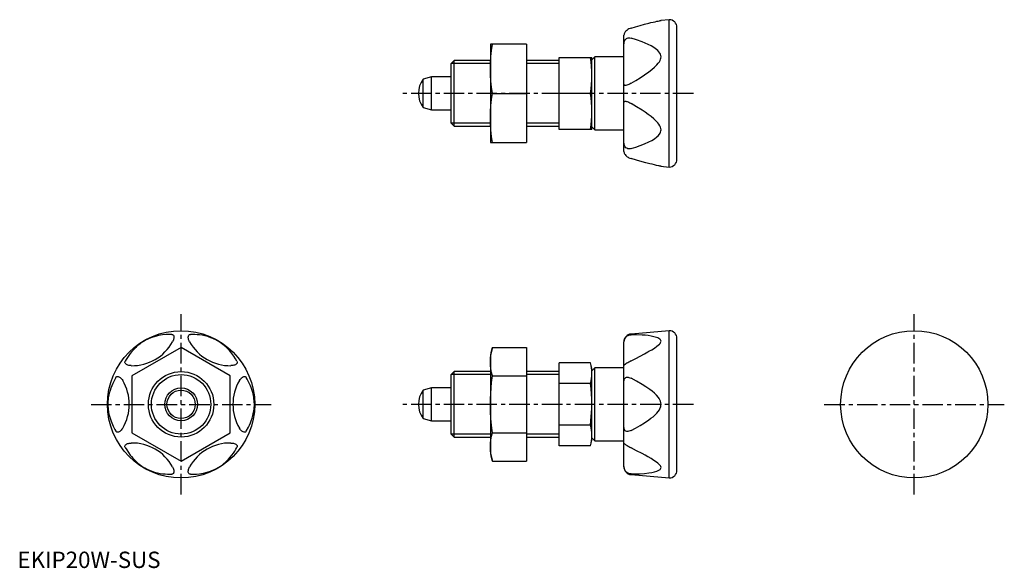
# Model space of a CAD drawing. Extents: x 1 to 302, y 0 to 168.
import ezdxf

# ---------------------------------------------------------------- set-up
doc = ezdxf.new("R2010")
doc.units = 0
doc.header["$LTSCALE"] = 5
doc.linetypes.add('CENTER', pattern=[2, 1.25, -0.25, 0.25, -0.25])
doc.layers.get('0').update_dxf_attribs({"linetype": 'CONTINUOUS'})
doc.layers.add('1', color=1, linetype='CENTER')
doc.layers.add('3', color=3, linetype='CONTINUOUS')
doc.styles.add('STANDARD1', font='txt')

msp = doc.modelspace()

# ---------------------------------------------------------------- linework, layer by layer
for p, q in [((199.1, 167.5), (196.61, 167.28)), ((199.1, 122.5), (199.1, 167.5)), ((185.3, 127.22), (185.3, 162.78)), ((201.5, 124.9), (201.5, 165.1)), ((155.5, 160), (144.5, 160)), ((144.5, 160), (144.5, 130)), ((155.5, 160), (155.5, 130)), ((133.42, 155), (132.5, 154.08)), ((132.5, 135.92), (132.5, 154.08)), ((144.5, 155), (133.42, 155)), ((133.42, 135), (133.42, 155)), ((165.5, 155), (155.5, 155)), ((165.5, 156), (175.5, 156)), ((165.5, 134), (165.5, 156)), ((176.4, 156.11), (175.5, 155.21)), ((175.5, 134), (175.5, 156)), ((185.3, 156.11), (176.4, 156.11)), ((176.4, 133.89), (176.4, 156.11)), ((126.5, 150), (124, 149.33)), ((124, 140.67), (124, 149.33)), ((132.5, 150), (126.5, 150)), ((126.5, 140), (126.5, 150)), ((145.12, 145), (155.5, 145)), ((175.04, 145), (165.5, 145)), ((124, 140.67), (126.5, 140)), ((126.5, 140), (132.5, 140)), ((132.5, 135.92), (133.42, 135)), ((133.42, 135), (144.5, 135)), ((155.5, 135), (165.5, 135)), ((175.5, 134), (165.5, 134)), ((175.5, 134.79), (176.4, 133.89)), ((176.4, 133.89), (185.3, 133.89)), ((144.5, 130), (155.5, 130)), ((196.61, 122.72), (199.1, 122.5)), ((199.1, 72.5), (187.49, 71.48)), ((199.1, 27.5), (199.1, 72.5)), ((201.5, 29.9), (201.5, 70.1)), ((50, 67.32), (35, 58.66)), ((65, 58.66), (50, 67.32)), ((145.12, 67.32), (144.5, 65)), ((145.12, 67.32), (155.5, 67.32)), ((155.5, 67.32), (155.5, 32.68)), ((185.3, 30.91), (185.3, 69.09)), ((144.5, 65), (144.5, 35)), ((165.5, 37.3), (165.5, 62.7)), ((175.04, 62.7), (165.5, 62.7)), ((175.5, 61), (175.04, 62.7)), ((176.4, 61.11), (175.5, 60.21)), ((175.5, 39), (175.5, 61)), ((185.3, 61.11), (176.4, 61.11)), ((176.4, 38.89), (176.4, 61.11)), ((35, 58.66), (35, 41.34)), ((65, 41.34), (65, 58.66)), ((133.42, 60), (132.5, 59.08)), ((132.5, 40.92), (132.5, 59.08)), ((133.42, 40), (133.42, 60)), ((144.5, 60), (133.42, 60)), ((145.12, 58.66), (155.5, 58.66)), ((165.5, 60), (155.5, 60)), ((126.5, 55), (124, 54.33)), ((124, 45.67), (124, 54.33)), ((132.5, 55), (126.5, 55)), ((126.5, 45), (126.5, 55)), ((175.04, 56.35), (165.5, 56.35)), ((124, 45.67), (126.5, 45)), ((126.5, 45), (132.5, 45)), ((175.04, 43.65), (165.5, 43.65)), ((35, 41.34), (50, 32.68)), ((50, 32.68), (65, 41.34)), ((132.5, 40.92), (133.42, 40)), ((133.42, 40), (144.5, 40)), ((145.12, 41.34), (155.5, 41.34)), ((155.5, 40), (165.5, 40)), ((175.5, 39.79), (176.4, 38.89)), ((175.04, 37.3), (165.5, 37.3)), ((175.04, 37.3), (175.5, 39)), ((176.4, 38.89), (185.3, 38.89)), ((144.5, 35), (145.12, 32.68)), ((145.12, 32.68), (155.5, 32.68)), ((187.49, 28.52), (199.1, 27.5))]:
    msp.add_line(p, q)
for points in [[(47.16, 71.35), (46.25, 71.35), (45.31, 71.29), (44.34, 71.19), (43.74, 71.1), (43.12, 70.99), (42.47, 70.84), (41.77, 70.65), (41.03, 70.41), (40.57, 70.23), (40.07, 70.03), (39.63, 69.82), (39.17, 69.59), (38.71, 69.32), (38.26, 69.05), (37.8, 68.74), (37.39, 68.43), (36.93, 68.07), (36.52, 67.72), (36.15, 67.37), (35.52, 66.73), (34.96, 66.11), (34.47, 65.5), (34.03, 64.9), (33.62, 64.29), (33.25, 63.69), (32.93, 63.14)], [(47.16, 71.35), (47.34, 71.32), (47.5, 71.24), (47.64, 71.1), (47.74, 70.89), (47.79, 70.67), (47.8, 70.4), (47.77, 70.16), (47.72, 69.9), (47.63, 69.64), (47.52, 69.37), (47.39, 69.1)], [(52.61, 69.1), (52.44, 69.45), (52.31, 69.81), (52.24, 70.07), (52.21, 70.33), (52.2, 70.57), (52.23, 70.79), (52.29, 70.96), (52.37, 71.11), (52.48, 71.22), (52.61, 71.3), (52.84, 71.35)], [(67.07, 63.14), (66.61, 63.92), (66.1, 64.71), (65.52, 65.49), (65.15, 65.97), (64.74, 66.45), (64.28, 66.94), (63.77, 67.45), (63.19, 67.97), (62.8, 68.29), (62.38, 68.61), (61.98, 68.89), (61.55, 69.17), (61.09, 69.44), (60.62, 69.69), (60.13, 69.93), (59.66, 70.14), (59.11, 70.35), (58.6, 70.53), (58.12, 70.68), (57.25, 70.91), (56.43, 71.08), (55.66, 71.2), (54.91, 71.28), (54.19, 71.33), (53.48, 71.35), (52.84, 71.35)], [(34.76, 61.82), (34.38, 61.84), (34, 61.9), (33.74, 61.98), (33.49, 62.08), (33.29, 62.19), (33.11, 62.33), (32.99, 62.46), (32.9, 62.61), (32.86, 62.76), (32.85, 62.91), (32.93, 63.14)], [(67.07, 63.14), (67.14, 62.97), (67.15, 62.78), (67.09, 62.59), (66.96, 62.4), (66.79, 62.25), (66.57, 62.11), (66.35, 62.01), (66.09, 61.93), (65.82, 61.87), (65.53, 61.83), (65.24, 61.82)], [(30.09, 58.21), (29.42, 57.01), (29.11, 56.37), (28.82, 55.7), (28.55, 54.99), (28.29, 54.23), (28.05, 53.39), (27.94, 52.93), (27.84, 52.43), (27.76, 51.95), (27.69, 51.42), (27.65, 50.94), (27.62, 50.42), (27.62, 49.89), (27.63, 49.35), (27.67, 48.81), (27.73, 48.29), (27.79, 47.86), (27.86, 47.45), (28.03, 46.69), (28.2, 46.05), (28.39, 45.45), (28.59, 44.88), (28.81, 44.34), (29.27, 43.31), (29.77, 42.34), (30.09, 41.79)], [(30.09, 58.21), (30.2, 58.36), (30.36, 58.46), (30.55, 58.5), (30.78, 58.49), (30.99, 58.42), (31.23, 58.3), (31.43, 58.15), (31.62, 57.97), (31.81, 57.77), (31.99, 57.54), (32.15, 57.29)], [(67.85, 57.29), (68.06, 57.61), (68.31, 57.9), (68.5, 58.09), (68.71, 58.26), (68.92, 58.38), (69.12, 58.46), (69.3, 58.5), (69.47, 58.5), (69.62, 58.47), (69.75, 58.39), (69.91, 58.21)], [(69.91, 41.79), (70.58, 42.99), (70.89, 43.63), (71.18, 44.3), (71.45, 45.01), (71.71, 45.77), (71.95, 46.61), (72.06, 47.07), (72.16, 47.57), (72.24, 48.05), (72.31, 48.58), (72.35, 49.06), (72.38, 49.58), (72.38, 50.11), (72.37, 50.65), (72.33, 51.19), (72.27, 51.71), (72.21, 52.14), (72.14, 52.55), (71.97, 53.31), (71.8, 53.95), (71.61, 54.55), (71.41, 55.12), (71.19, 55.66), (70.73, 56.69), (70.23, 57.66), (69.91, 58.21)], [(32.15, 42.71), (31.94, 42.39), (31.69, 42.1), (31.5, 41.91), (31.29, 41.74), (31.08, 41.62), (30.88, 41.54), (30.7, 41.5), (30.53, 41.5), (30.38, 41.53), (30.25, 41.61), (30.09, 41.79)], [(69.91, 41.79), (69.8, 41.64), (69.64, 41.54), (69.45, 41.5), (69.22, 41.51), (69.01, 41.58), (68.77, 41.7), (68.57, 41.85), (68.38, 42.03), (68.19, 42.23), (68.01, 42.46), (67.85, 42.71)], [(32.93, 36.86), (32.86, 37.03), (32.85, 37.22), (32.91, 37.41), (33.04, 37.6), (33.21, 37.75), (33.43, 37.89), (33.65, 37.99), (33.91, 38.07), (34.18, 38.13), (34.47, 38.17), (34.76, 38.18)], [(32.93, 36.86), (33.39, 36.08), (33.9, 35.29), (34.48, 34.51), (34.85, 34.03), (35.26, 33.55), (35.72, 33.06), (36.23, 32.55), (36.81, 32.03), (37.2, 31.71), (37.62, 31.39), (38.02, 31.11), (38.45, 30.83), (38.91, 30.56), (39.38, 30.31), (39.87, 30.07), (40.34, 29.86), (40.89, 29.65), (41.4, 29.47), (41.88, 29.32), (42.75, 29.09), (43.57, 28.92), (44.34, 28.8), (45.09, 28.72), (45.81, 28.67), (46.52, 28.65), (47.16, 28.65)], [(52.84, 28.65), (53.75, 28.65), (54.69, 28.71), (55.66, 28.81), (56.26, 28.9), (56.88, 29.01), (57.53, 29.16), (58.23, 29.35), (58.97, 29.59), (59.43, 29.77), (59.93, 29.97), (60.37, 30.18), (60.83, 30.41), (61.29, 30.68), (61.74, 30.95), (62.2, 31.26), (62.61, 31.57), (63.07, 31.93), (63.48, 32.28), (63.85, 32.63), (64.48, 33.27), (65.04, 33.89), (65.53, 34.5), (65.97, 35.1), (66.38, 35.71), (66.75, 36.31), (67.07, 36.86)], [(65.24, 38.18), (65.62, 38.16), (66, 38.1), (66.26, 38.02), (66.51, 37.92), (66.71, 37.81), (66.89, 37.67), (67.01, 37.54), (67.1, 37.39), (67.14, 37.24), (67.15, 37.09), (67.07, 36.86)], [(47.39, 30.9), (47.56, 30.55), (47.69, 30.19), (47.76, 29.93), (47.79, 29.67), (47.8, 29.43), (47.77, 29.21), (47.71, 29.04), (47.63, 28.89), (47.52, 28.78), (47.39, 28.7), (47.16, 28.65)], [(52.84, 28.65), (52.66, 28.68), (52.5, 28.76), (52.36, 28.9), (52.26, 29.11), (52.21, 29.33), (52.2, 29.6), (52.23, 29.84), (52.28, 30.1), (52.37, 30.36), (52.48, 30.63), (52.61, 30.9)]]:
    msp.add_lwpolyline(points)
for points in [[(187.49, 164.95, 0), (188.87, 165.36, 0), (190.24, 165.74, 0), (191.6, 166.11, 0), (192.92, 166.44, 0), (193.56, 166.6, 0), (194.19, 166.74, 0), (194.79, 166.88, 0), (195.36, 167.01, 0), (195.77, 167.1, 0), (196.13, 167.18, 0), (196.41, 167.24, 0), (196.52, 167.26, 0), (196.59, 167.28, 0), (196.62, 167.28, 0)], [(187.49, 164.95, 0), (187.16, 164.83, 0), (186.81, 164.67, 0), (186.48, 164.47, 0), (186.16, 164.24, 0), (185.92, 164.01, 0), (185.71, 163.77, 0), (185.56, 163.57, 0), (185.45, 163.36, 0), (185.37, 163.17, 0), (185.32, 162.99, 0), (185.3, 162.78, 0)], [(144.5, 152.5, 0), (144.54, 154.38, 0), (144.66, 156.25, 0), (144.86, 158.13, 0), (145.12, 160, 0)], [(185.3, 159.91, 0), (185.3, 160.02, 0), (185.33, 160.37, 0), (185.4, 160.72, 0), (185.51, 161.04, 0), (185.68, 161.33, 0), (185.87, 161.55, 0), (186.08, 161.73, 0), (186.31, 161.85, 0), (186.55, 161.93, 0), (186.82, 161.96, 0), (187.1, 161.96, 0), (187.49, 161.88, 0)], [(187.49, 148.07, 0), (188.88, 148.91, 0), (190.25, 149.78, 0), (191.6, 150.68, 0), (192.92, 151.61, 0), (193.78, 152.27, 0), (194.6, 152.96, 0), (195.36, 153.7, 0), (195.77, 154.17, 0), (196.13, 154.67, 0), (196.33, 155.03, 0), (196.49, 155.4, 0), (196.59, 155.78, 0), (196.62, 156.19, 0), (196.57, 156.58, 0), (196.45, 156.95, 0), (196.27, 157.3, 0), (195.99, 157.7, 0), (195.64, 158.06, 0), (195.27, 158.39, 0), (194.47, 158.98, 0), (193.61, 159.49, 0), (192.71, 159.95, 0), (191.78, 160.36, 0), (190.83, 160.74, 0), (189.17, 161.34, 0), (187.49, 161.88, 0)], [(175.5, 150.5, 0), (175.47, 151.88, 0), (175.38, 153.25, 0), (175.24, 154.63, 0), (175.04, 156, 0)], [(145.12, 145, 0), (144.86, 146.86, 0), (144.67, 148.73, 0), (144.54, 150.62, 0), (144.5, 152.5, 0)], [(175.04, 145, 0), (175.23, 146.37, 0), (175.38, 147.74, 0), (175.47, 149.12, 0), (175.5, 150.5, 0)], [(187.49, 148.07, 0), (187.15, 147.88, 0), (186.81, 147.71, 0), (186.48, 147.56, 0), (186.16, 147.46, 0), (185.92, 147.41, 0), (185.71, 147.4, 0), (185.56, 147.43, 0), (185.45, 147.48, 0), (185.37, 147.58, 0), (185.32, 147.69, 0), (185.3, 147.87, 0)], [(144.5, 137.5, 0), (144.54, 139.38, 0), (144.66, 141.25, 0), (144.86, 143.13, 0), (145.12, 145, 0)], [(175.5, 139.5, 0), (175.47, 140.88, 0), (175.38, 142.25, 0), (175.24, 143.63, 0), (175.04, 145, 0)], [(185.3, 142.13, 0), (185.3, 142.18, 0), (185.33, 142.34, 0), (185.4, 142.47, 0), (185.51, 142.56, 0), (185.68, 142.6, 0), (185.87, 142.6, 0), (186.08, 142.56, 0), (186.31, 142.5, 0), (186.55, 142.41, 0), (186.82, 142.29, 0), (187.1, 142.15, 0), (187.49, 141.93, 0)], [(187.49, 128.12, 0), (188.88, 128.56, 0), (190.25, 129.03, 0), (191.6, 129.57, 0), (192.92, 130.17, 0), (193.78, 130.62, 0), (194.6, 131.12, 0), (195.36, 131.68, 0), (195.77, 132.07, 0), (196.13, 132.49, 0), (196.33, 132.81, 0), (196.49, 133.15, 0), (196.59, 133.51, 0), (196.62, 133.9, 0), (196.57, 134.31, 0), (196.45, 134.7, 0), (196.27, 135.09, 0), (195.99, 135.55, 0), (195.64, 135.98, 0), (195.27, 136.4, 0), (194.47, 137.17, 0), (193.61, 137.88, 0), (192.71, 138.56, 0), (191.78, 139.21, 0), (190.83, 139.84, 0), (189.17, 140.9, 0), (187.49, 141.93, 0)], [(175.04, 134, 0), (175.23, 135.37, 0), (175.38, 136.74, 0), (175.47, 138.12, 0), (175.5, 139.5, 0)], [(145.12, 130, 0), (144.86, 131.86, 0), (144.67, 133.73, 0), (144.54, 135.62, 0), (144.5, 137.5, 0)], [(187.49, 128.12, 0), (187.15, 128.05, 0), (186.81, 128.04, 0), (186.48, 128.09, 0), (186.16, 128.22, 0), (185.92, 128.4, 0), (185.71, 128.63, 0), (185.56, 128.86, 0), (185.45, 129.12, 0), (185.37, 129.41, 0), (185.32, 129.71, 0), (185.3, 130.09, 0)], [(185.3, 127.22, 0), (185.3, 127.16, 0), (185.33, 126.97, 0), (185.4, 126.75, 0), (185.51, 126.52, 0), (185.68, 126.27, 0), (185.86, 126.05, 0), (186.08, 125.83, 0), (186.31, 125.65, 0), (186.55, 125.48, 0), (186.82, 125.33, 0), (187.1, 125.19, 0), (187.49, 125.05, 0)], [(196.62, 122.72, 0), (196.62, 122.72, 0), (196.57, 122.73, 0), (196.45, 122.75, 0), (196.27, 122.79, 0), (196.06, 122.83, 0), (195.83, 122.89, 0), (195.27, 123.01, 0), (194.61, 123.16, 0), (193.91, 123.32, 0), (193.17, 123.5, 0), (192.02, 123.79, 0), (190.83, 124.1, 0), (189.17, 124.56, 0), (187.49, 125.05, 0)], [(185.3, 68.88, 0), (185.3, 68.97, 0), (185.33, 69.29, 0), (185.4, 69.61, 0), (185.51, 69.93, 0), (185.68, 70.25, 0), (185.87, 70.5, 0), (186.08, 70.72, 0), (186.31, 70.9, 0), (186.55, 71.04, 0), (186.82, 71.15, 0), (187.1, 71.23, 0), (187.49, 71.26, 0)], [(192.55, 65.99, 0), (192.92, 66.2, 0), (193.78, 66.69, 0), (194.6, 67.2, 0), (195.36, 67.73, 0), (195.77, 68.05, 0), (196.13, 68.39, 0), (196.33, 68.62, 0), (196.49, 68.86, 0), (196.59, 69.09, 0), (196.62, 69.32, 0), (196.57, 69.54, 0), (196.45, 69.74, 0), (196.27, 69.92, 0), (195.99, 70.12, 0), (195.64, 70.28, 0), (195.27, 70.43, 0), (194.47, 70.66, 0), (193.61, 70.84, 0), (192.71, 70.98, 0), (191.78, 71.08, 0), (190.83, 71.16, 0), (189.17, 71.24, 0), (187.49, 71.26, 0)], [(144.5, 62.99, 0), (144.54, 64.07, 0), (144.66, 65.16, 0), (144.86, 66.24, 0), (145.12, 67.32, 0)], [(187.49, 63.29, 0), (187.16, 63.11, 0), (186.81, 62.92, 0), (186.48, 62.72, 0), (186.16, 62.53, 0), (185.92, 62.37, 0), (185.71, 62.22, 0), (185.56, 62.12, 0), (185.45, 62.04, 0), (185.37, 61.98, 0), (185.32, 61.94, 0), (185.3, 61.93, 0)], [(187.49, 63.29, 0), (188.88, 64.01, 0), (190.25, 64.74, 0), (191.6, 65.46, 0), (192.55, 65.99, 0)], [(145.12, 58.66, 0), (144.86, 59.74, 0), (144.67, 60.82, 0), (144.54, 61.9, 0), (144.5, 62.99, 0)], [(175.5, 59.53, 0), (175.47, 60.32, 0), (175.38, 61.11, 0), (175.24, 61.91, 0), (175.04, 62.7, 0)], [(144.5, 50, 0), (144.52, 51.67, 0), (144.6, 53.33, 0), (144.72, 55, 0), (144.88, 56.67, 0), (145.12, 58.66, 0)], [(175.04, 56.35, 0), (175.23, 57.14, 0), (175.38, 57.93, 0), (175.47, 58.73, 0), (175.5, 59.53, 0)], [(185.3, 56.95, 0), (185.3, 57.05, 0), (185.33, 57.34, 0), (185.4, 57.61, 0), (185.51, 57.85, 0), (185.68, 58.04, 0), (185.86, 58.17, 0), (186.08, 58.25, 0), (186.31, 58.28, 0), (186.55, 58.28, 0), (186.82, 58.23, 0), (187.1, 58.14, 0), (187.49, 57.97, 0)], [(187.49, 42.03, 0), (188.87, 42.77, 0), (190.24, 43.54, 0), (191.6, 44.37, 0), (192.92, 45.25, 0), (193.56, 45.73, 0), (194.19, 46.22, 0), (194.79, 46.76, 0), (195.36, 47.33, 0), (195.77, 47.82, 0), (196.13, 48.36, 0), (196.41, 48.94, 0), (196.52, 49.26, 0), (196.59, 49.59, 0), (196.62, 50.04, 0), (196.57, 50.51, 0), (196.45, 50.95, 0), (196.27, 51.38, 0), (196.06, 51.75, 0), (195.83, 52.1, 0), (195.27, 52.77, 0), (194.61, 53.41, 0), (193.91, 54.01, 0), (193.17, 54.56, 0), (192.02, 55.36, 0), (190.83, 56.11, 0), (189.17, 57.07, 0), (187.49, 57.97, 0)], [(175.5, 50, 0), (175.47, 51.59, 0), (175.38, 53.18, 0), (175.24, 54.76, 0), (175.04, 56.35, 0)], [(145.12, 41.34, 0), (144.86, 43.49, 0), (144.67, 45.65, 0), (144.54, 47.82, 0), (144.5, 50, 0)], [(175.04, 43.65, 0), (175.22, 45.11, 0), (175.43, 47.55, 0), (175.48, 48.77, 0), (175.5, 50, 0)], [(175.5, 40.47, 0), (175.47, 41.27, 0), (175.38, 42.06, 0), (175.24, 42.86, 0), (175.04, 43.65, 0)], [(187.49, 42.03, 0), (187.15, 41.87, 0), (186.81, 41.77, 0), (186.48, 41.72, 0), (186.16, 41.73, 0), (185.92, 41.81, 0), (185.71, 41.93, 0), (185.56, 42.08, 0), (185.45, 42.27, 0), (185.37, 42.48, 0), (185.32, 42.72, 0), (185.3, 43.05, 0)], [(144.5, 37.01, 0), (144.54, 38.09, 0), (144.66, 39.17, 0), (144.86, 40.26, 0), (145.12, 41.34, 0)], [(175.04, 37.3, 0), (175.23, 38.09, 0), (175.38, 38.88, 0), (175.47, 39.68, 0), (175.5, 40.47, 0)], [(145.12, 32.68, 0), (144.86, 33.76, 0), (144.67, 34.83, 0), (144.54, 35.92, 0), (144.5, 37.01, 0)], [(185.3, 38.07, 0), (185.3, 38.07, 0), (185.33, 38.05, 0), (185.4, 38, 0), (185.51, 37.92, 0), (185.68, 37.8, 0), (185.86, 37.67, 0), (186.08, 37.53, 0), (186.31, 37.38, 0), (186.55, 37.23, 0), (186.82, 37.08, 0), (187.1, 36.92, 0), (187.49, 36.71, 0)], [(192.58, 34, 0), (191.78, 34.45, 0), (190.83, 34.95, 0), (189.17, 35.83, 0), (187.49, 36.71, 0)], [(187.49, 28.74, 0), (188.88, 28.75, 0), (190.25, 28.8, 0), (191.6, 28.91, 0), (192.92, 29.06, 0), (193.78, 29.2, 0), (194.6, 29.37, 0), (195.36, 29.6, 0), (195.77, 29.77, 0), (196.13, 29.97, 0), (196.33, 30.13, 0), (196.49, 30.31, 0), (196.59, 30.5, 0), (196.62, 30.73, 0), (196.57, 30.97, 0), (196.45, 31.21, 0), (196.27, 31.45, 0), (195.99, 31.75, 0), (195.64, 32.05, 0), (195.27, 32.34, 0), (194.47, 32.88, 0), (193.61, 33.42, 0), (192.71, 33.93, 0), (192.58, 34, 0)], [(187.49, 28.74, 0), (187.15, 28.76, 0), (186.81, 28.85, 0), (186.48, 29, 0), (186.16, 29.21, 0), (185.92, 29.44, 0), (185.71, 29.71, 0), (185.56, 29.96, 0), (185.45, 30.23, 0), (185.37, 30.51, 0), (185.32, 30.78, 0), (185.3, 31.12, 0)]]:
    msp.add_polyline3d(points)
for centre, radius in [((50, 50), 22.5), ((274, 50), 22.5), ((50, 50), 10), ((50, 50), 5), ((50, 50), 4.33)]:
    msp.add_circle(centre, radius)
for centre, radius, start, end in [((199.1, 165.1), 2.4, 0, 90), ((129.5, 145), 7, 141.7868, 218.2132), ((199.1, 124.9), 2.4, 270, 0), ((199.1, 70.1), 2.4, 0, 90), ((187.7, 69.09), 2.4, 95, 180), ((35, 75.98), 14.17, 269.0345, 330.9655), ((65, 75.98), 14.17, 209.0345, 270.9655), ((20, 50), 14.17, 329.0345, 30.9655), ((80, 50), 14.17, 149.0345, 210.9655), ((129.5, 50), 7, 141.7868, 218.2132), ((35, 24.02), 14.17, 29.0345, 90.9655), ((65, 24.02), 14.17, 89.0345, 150.9655), ((187.7, 30.91), 2.4, 180, 265), ((199.1, 29.9), 2.4, 270, 0)]:
    msp.add_arc(centre, radius, start, end)
at = {"layer": '1'}
for p, q in [((206.5, 145), (117.5, 145)), ((50, 22.5), (50, 77.5)), ((274, 22.5), (274, 77.5)), ((22.5, 50), (77.5, 50)), ((206.5, 50), (117.5, 50)), ((246.5, 50), (301.5, 50))]:
    msp.add_line(p, q, dxfattribs=at)
at = {"layer": '3'}
for p, q in [((144.5, 154.08), (132.5, 154.08)), ((165.5, 154.08), (155.5, 154.08)), ((144.5, 135.92), (132.5, 135.92)), ((165.5, 135.92), (155.5, 135.92)), ((144.5, 59.08), (132.5, 59.08)), ((165.5, 59.08), (155.5, 59.08)), ((144.5, 40.92), (132.5, 40.92)), ((165.5, 40.92), (155.5, 40.92))]:
    msp.add_line(p, q, dxfattribs=at)
msp.add_circle((50, 50), 9.08, dxfattribs=at)

# ---------------------------------------------------------------- texts
at = {"color": 3, "style": 'STANDARD1'}
msp.add_text('EKIP20W-SUS', height=5, dxfattribs=at).set_placement((0, 0))

doc.saveas('drawing.dxf')
